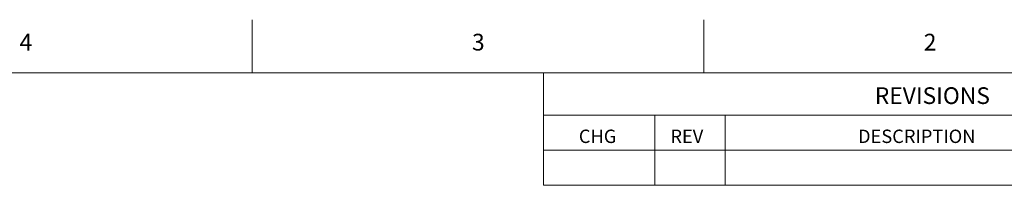
# Model space of a CAD drawing. Units: millimetres. Extents: x 13 to 851, y 13 to 549.
# Drawn here: x 484 to 719, y 509 to 549 of the extents above; entities that cross this region are included whole.
import ezdxf

# ---------------------------------------------------------------- set-up
doc = ezdxf.new("R2010")
doc.units = ezdxf.units.MM
doc.layers.add('BORDER', color=7, linetype='Continuous', lineweight=15)
doc.styles.add('SLDTEXTSTYLE0', font='TXT', dxfattribs={"width": 0.744681})

msp = doc.modelspace()

# ---------------------------------------------------------------- linework, layer by layer
at = {"color": 7, "linetype": 'Continuous', "lineweight": 15}
for p, q in [((609.344, 508.979), (609.344, 535.899)), ((636.014, 508.979), (636.014, 525.739))]:
    msp.add_line(p, q, dxfattribs=at)
at = {"layer": 'BORDER', "color": 7, "lineweight": 15}
for p, q in [((539.75, 535.899), (539.75, 548.599)), ((647.7, 535.899), (647.7, 548.599)), ((837.944, 535.899), (25.4, 535.899)), ((837.944, 525.739), (609.344, 525.739)), ((652.774, 508.979), (652.774, 525.739)), ((837.944, 517.359), (609.344, 517.359)), ((837.944, 508.979), (609.344, 508.979))]:
    msp.add_line(p, q, dxfattribs=at)

# ---------------------------------------------------------------- texts
at = {"layer": 'BORDER', "color": 7, "attachment_point": 2, "style": 'SLDTEXTSTYLE0'}
for s, insert, char_height in [('4', (485.701, 545.225), 4), ('3', (593.8, 545.225), 4), ('2', (701.75, 545.225), 4), ('REVISIONS', (702.288, 532.429), 4), ('CHG', (622.304, 522.302), 3.2), ('REV', (643.616, 522.302), 3.2), ('DESCRIPTION', (698.551, 522.302), 3.2)]:
    msp.add_mtext(s, dxfattribs=dict(at, insert=insert, char_height=char_height))

doc.saveas('drawing.dxf')
